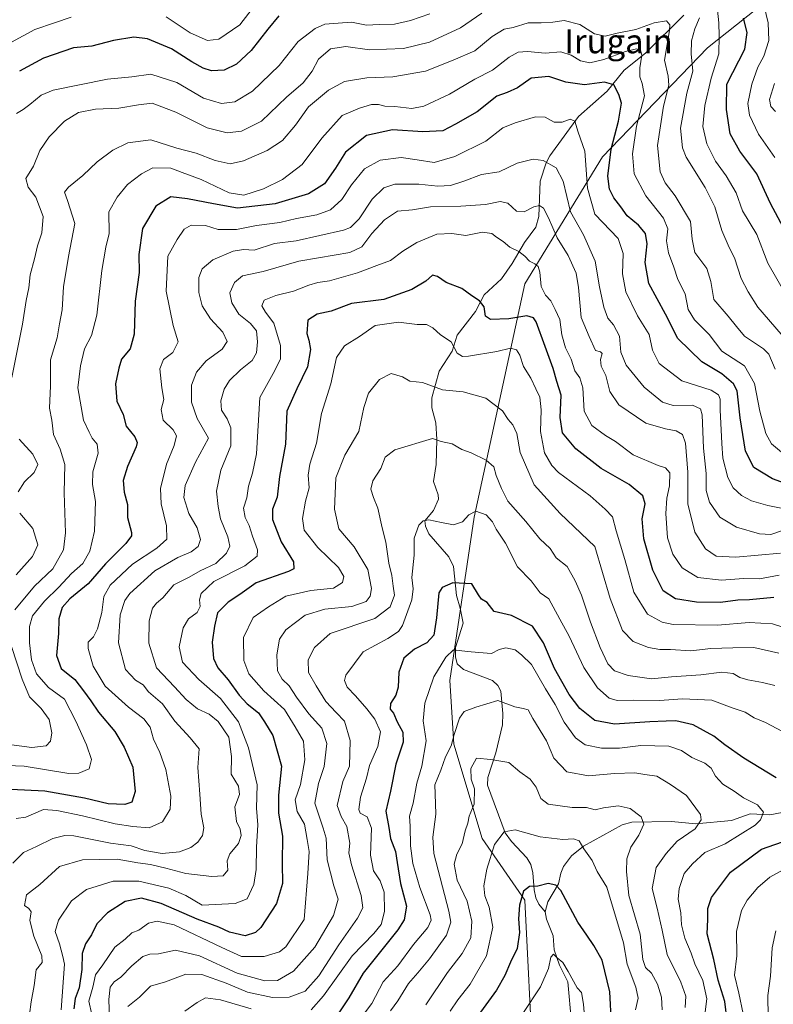
# Model space of a CAD drawing. Units: metres. Extents: x 644729 to 648184, y 4741520 to 4743905.
# Drawn here: x 644856 to 645107, y 4743414 to 4743741 of the extents above; entities that cross this region are included whole.
import ezdxf
from ezdxf.enums import TextEntityAlignment as Align

# ---------------------------------------------------------------- set-up
doc = ezdxf.new("R2010")
doc.units = ezdxf.units.M
doc.header["$MEASUREMENT"] = 0
for name, color, linetype, lineweight in [('Arbolado forestal CxS', 92, 'Continuous', 0), ('Corriente natural lineal', 142, 'Continuous', 13), ('Curva de nivel maestra', 30, 'Continuous', 30), ('Curva de nivel normal', 30, 'Continuous', 0), ('Texto cartográfico', 7, 'Continuous', 0)]:
    doc.layers.add(name, color=color, linetype=linetype, lineweight=lineweight)
doc.styles.add('Style-Arial', font='txt')

msp = doc.modelspace()

# ---------------------------------------------------------------- linework, layer by layer
at = {"layer": 'Arbolado forestal CxS', "color": 92, "linetype": 'Continuous', "lineweight": 0}
for points in [[(644744.1052, 4743110.0532, 721.522), (644731.5918, 4743705.8087, 893.6298), (644813.4683, 4743784.2839, 879.547), (644854.4115, 4743811.2307, 890.312), (644863.6017, 4743820.4695, 895.6789), (644886.2699, 4743836.3579, 907.9363), (645267.2667, 4743844.4644, 974.9259), (645272.4285, 4743816.0935, 971.8569), (645272.1091, 4743800.1047, 968.6594), (645224.3349, 4743810.4793, 945.6856), (645198.3603, 4743808.2357, 920.9077), (645173.7733, 4743802.8671, 900.2167), (645084.8837, 4743732.1927, 841.5318), (645050.0063, 4743695.9439, 821.6953), (645024.2495, 4743653.6839, 803.3443), (645007.4325, 4743576.1801, 780.0704), (644999.2843, 4743521.8733, 769.0698), (645000.6617, 4743500.7235, 766.096), (645010.0727, 4743469.3379, 757.9162), (645024.1899, 4743448.9359, 750.6013), (645026.9493, 4743393.3057, 740.4325)], [(645272.1091, 4743800.1047, 968.6594), (645224.3349, 4743810.4793, 945.6856), (645198.3603, 4743808.2357, 920.9077), (645173.7733, 4743802.8671, 900.2167), (645084.8837, 4743732.1927, 841.5318), (645050.0063, 4743695.9439, 821.6953), (645024.2495, 4743653.6839, 803.3443), (645007.4325, 4743576.1801, 780.0704), (644999.2843, 4743521.8733, 769.0698), (645000.6617, 4743500.7235, 766.096), (645010.0727, 4743469.3379, 757.9162), (645024.1899, 4743448.9359, 750.6013), (645026.9493, 4743393.3057, 740.4325), (644997.5203, 4743340.6549, 732.8879), (644927.1715, 4743205.3269, 720.8963), (644904.5173, 4743172.7821, 715.3495), (644865.1357, 4743116.2071, 710.1459), (644821.8835, 4743047.9027, 708.5814)], [(645026.9493, 4743393.3057, 740.4325), (645024.1899, 4743448.9359, 750.6013), (645010.0727, 4743469.3379, 757.9162), (645000.6617, 4743500.7235, 766.096), (644999.2843, 4743521.8733, 769.0698), (645007.4325, 4743576.1801, 780.0704), (645024.2495, 4743653.6839, 803.3443), (645050.0063, 4743695.9439, 821.6953), (645084.8837, 4743732.1927, 841.5318), (645173.7733, 4743802.8671, 900.2167)]]:
    msp.add_polyline3d(points, dxfattribs=at)
at = {"layer": 'Corriente natural lineal', "color": 142, "linetype": 'Continuous', "lineweight": 13}
for points in [[(645077, 4743743, 838.1145), (645064.2927, 4743730.3804, 831.6124), (645057.1988, 4743724.7804, 828.2792), (645051.5846, 4743717.7729, 824.7792), (645042.0719, 4743709.323, 821.5485), (645032.5649, 4743696.2442, 816.3042), (645031.2891, 4743693.884, 815.4366), (645029.3592, 4743687.852, 813.557), (645028.8535, 4743676.0601, 809.7608), (645027.8571, 4743672.5289, 808.4199), (645024.1078, 4743667.4776, 806.5232), (645020.0447, 4743660.4375, 803.7443), (645016.4359, 4743655.3559, 802.6922), (645010.6942, 4743650.1099, 800.9184), (645007.8028, 4743644.5692, 799.5394), (645001.7887, 4743636.6763, 796.1503), (645000.1385, 4743631.3548, 793.8619), (644995.7339, 4743624.6812, 791.8625), (644993.3771, 4743615.8769, 789.0687), (644993.3637, 4743612.4734, 788.1154), (644994.6089, 4743607.5293, 787.1779), (644994.9988, 4743601.9889, 785.782), (644994.8184, 4743593.7161, 783.734), (644993.9011, 4743587.9988, 782.6899), (644995.447, 4743583.6014, 781.9446), (644995.5741, 4743582.1919, 781.6899), (644993.9142, 4743578.3904, 780.9442), (644991, 4743575, 780.4255), (644991.2006, 4743573.2312, 780.0334), (644992.3607, 4743570.6739, 779.3686), (644998.9259, 4743562.9652, 777.364), (645000.5689, 4743559.8129, 776.6184), (645001.4994, 4743550.1678, 774.4479), (645002.7864, 4743545.896, 773.2363), (645003.7023, 4743540.996, 772.0955), (645001.1931, 4743532.82, 771.2039), (645001.1527, 4743529.7128, 770.363), (645001.7694, 4743527.4776, 769.5153), (645003.8948, 4743525.4927, 768.679), (645013.4618, 4743521.8678, 766.6303), (645015.2934, 4743520.1904, 766.1146), (645016.247, 4743518.3279, 765.6544), (645016.8964, 4743510.9298, 764.5263), (645016.793, 4743507.1307, 763.7783), (645014.5474, 4743497.8392, 760.4378), (645011.9764, 4743489.6375, 759.4179), (645011.84, 4743487.1613, 759.1664), (645017.6935, 4743471.2942, 755.5559), (645019.7817, 4743468.3842, 754.7334), (645024.8355, 4743462.9325, 752.7174), (645026.2636, 4743460.6953, 752.0923), (645026.9318, 4743457.9719, 751.3425), (645027.2766, 4743452.3563, 750.1712), (645027.8899, 4743449.6246, 749.5273), (645028.8869, 4743447.5216, 748.951), (645031, 4743445, 747.8285)], [(645114.3825, 4743478.8899, 772.3672), (645105.6168, 4743477.2339, 769.8891), (645099.0763, 4743477.5799, 768.3256), (645092.8616, 4743475.3211, 766.8684), (645081.0132, 4743474.2053, 763.6285), (645072.9963, 4743474.9901, 761.8933), (645059.734, 4743474.8506, 759.0284), (645056.5018, 4743473.9266, 758.3447), (645043.682, 4743466.8256, 755.0217), (645039.6877, 4743463.6382, 753.6018), (645037.1099, 4743460.0627, 752.066), (645036.1599, 4743457.8102, 751.2304), (645035.4548, 4743454.3563, 750.0274), (645031.8287, 4743448.3601, 748.7111), (645031, 4743445, 747.8285)], [(645031, 4743445, 747.8285), (645031.4233, 4743442.6109, 746.9439), (645033.6532, 4743436.9911, 746.1394), (645034.0042, 4743432.3659, 745.6394), (645035.7235, 4743427.3131, 745.153), (645038.5443, 4743421.7893, 744.3278), (645039.7216, 4743408.2638, 743.3872)]]:
    msp.add_polyline3d(points, dxfattribs=at)
at = {"layer": 'Curva de nivel maestra', "color": 30, "linetype": 'Continuous', "lineweight": 30, "flags": 128}
for points, elevation in [([(644942.52, 4743742.8001), (644938.88, 4743738.3001), (644933.32, 4743731.2201), (644928.46, 4743726.7701), (644924.38, 4743724.7601), (644920.15, 4743724.5201), (644917.42, 4743725.3401), (644913.61, 4743727.5101), (644906.81, 4743731.8001), (644898.84, 4743735.1301), (644894.33, 4743735.7201), (644887.58, 4743734.5401), (644880.33, 4743732.7201), (644874.33, 4743732.2001), (644864.33, 4743728.6601), (644856.33, 4743724.3401)], 850), ([(645110.88, 4743670.8401), (645105.79, 4743680.4601), (645101.29, 4743690.2401), (645095.7, 4743697.8101), (645092.46, 4743703.5501), (645091.17, 4743711.6501), (645091.31, 4743720.0901), (645097.29, 4743731.7301), (645098.13, 4743737.2101), (645096.86, 4743742.0601)], 850), ([(645115.72, 4743585.5601), (645106.51, 4743588.9001), (645100.31, 4743592.7201), (645097.51, 4743598.0901), (645095.73, 4743609.2001), (645094.76, 4743618.2101), (645093.49, 4743620.4401), (645089.7, 4743623.8201), (645082.99, 4743627.7401), (645075.04, 4743635.5401), (645070.94, 4743643.6401), (645065.43, 4743653.8201), (645064.19, 4743660.7601), (645064.82, 4743667.0601), (645064.32, 4743670.4601), (645061.96, 4743673.2401), (645058.24, 4743676.3401), (645056.16, 4743679.2801), (645053.81, 4743682.3301), (645052.32, 4743685.1401), (645051.79, 4743689.5301), (645052.86, 4743698.4401), (645055.31, 4743707.7601), (645056.38, 4743713.7301), (645055.4, 4743716.6101), (645053.82, 4743719.8601), (645050.71, 4743720.7601), (645044, 4743719.8601), (645037.82, 4743720.7501), (645032.21, 4743722.6601), (645026.35, 4743722.1201), (645021.81, 4743718.8901), (645018.37, 4743717.2801), (645014.91, 4743716.0801), (645008.39, 4743710.9101), (645001.24, 4743706.7401), (644997.02, 4743704.5501), (644990.33, 4743704.2301), (644980.24, 4743704.8601), (644971.66, 4743702.9901), (644964.65, 4743697.4401), (644961.28, 4743692.2101), (644957.65, 4743686.9801), (644952.33, 4743683.6401), (644941.27, 4743680.3301), (644928.77, 4743678.8201), (644920.85, 4743680.3501), (644912.16, 4743681.9501), (644906.6, 4743682.6801), (644901.64, 4743679.5001), (644897.25, 4743672.1001), (644896.02, 4743663.5101), (644896.05, 4743657.4601), (644894.77, 4743647.9301), (644894.39, 4743637.0101), (644893.13, 4743632.1001), (644890.26, 4743628.7201), (644889.3, 4743625.7201), (644888.21, 4743620.4301), (644888.65, 4743614.7301), (644890.81, 4743610.2701), (644891.81, 4743606.4001), (644894.65, 4743602.8201), (644895.44, 4743600.9801), (644895.11, 4743599.5901), (644892.2, 4743592.9701), (644890.84, 4743588.3901), (644891.17, 4743584.4401), (644892.2, 4743580.4201), (644892.18, 4743576.0201), (644893.6, 4743571.0801), (644893.58, 4743569.9301), (644891.69, 4743567.4401), (644884.93, 4743560.6601), (644879.16, 4743553.9901), (644873.08, 4743548.9901), (644870.5, 4743546.1101), (644869.37, 4743542.4401), (644869.27, 4743537.5501), (644868.69, 4743530.1601), (644870.14, 4743525.9201), (644874.74, 4743522.1901), (644877.64, 4743518.4201), (644880.1, 4743515.1701), (644882.64, 4743511.4001), (644887.97, 4743504.9401), (644891.1, 4743499.6901), (644893.99, 4743493.1001), (644894.77, 4743484.9701), (644893.66, 4743481.4401), (644891.3, 4743480.6901), (644885.8, 4743480.8701), (644877.9, 4743482.8101), (644864.74, 4743485.1401), (644853.45, 4743485.6201)], 825), ([(645106.99, 4743549.5201), (645098.91, 4743548.6801), (645094.99, 4743548.6101), (645089.22, 4743547.8501), (645081.25, 4743547.9501), (645074.3, 4743549.0301), (645070.15, 4743551.6701), (645066.74, 4743558.5201), (645063.81, 4743568.9201), (645063.23, 4743575.6701), (645064.16, 4743580.6001), (645063.46, 4743583.2401), (645058.9, 4743587.0201), (645049.54, 4743592.3201), (645041.12, 4743598.8301), (645036.73, 4743604.2201), (645036.01, 4743609.3001), (645036.27, 4743616.6901), (645034.86, 4743621.3101), (645033.66, 4743625.5601), (645030.94, 4743632.8801), (645027.98, 4743641.0701), (645027.13, 4743642.4501), (645024.92, 4743643.1101), (645018.93, 4743642.1201), (645012.8, 4743641.9101), (645011.16, 4743643.0001), (645010.66, 4743646.0701), (645009.2, 4743648.1101), (645006.66, 4743649.7201), (645003.31, 4743652.2101), (644998.06, 4743654.2101), (644995.24, 4743656.1601), (644993.57, 4743656.5601), (644991.33, 4743654.6401), (644986.66, 4743651.8001), (644977.33, 4743648.4701), (644966.66, 4743647.2001), (644959.89, 4743644.6301), (644955.2, 4743643.6101), (644952.1, 4743641.6701), (644951.77, 4743637.2601), (644952.51, 4743635.0301), (644952.98, 4743631.9201), (644951.98, 4743626.1101), (644948.49, 4743618.7701), (644945.21, 4743611.4201), (644944.74, 4743600.4101), (644942.68, 4743589.6801), (644941.91, 4743582.8401), (644940.38, 4743578.8101), (644940.39, 4743575.4501), (644943.25, 4743567.9401), (644947.32, 4743561.3101), (644947.5, 4743559.0401), (644945.76, 4743558.1101), (644934.95, 4743554.3801), (644929.54, 4743550.5201), (644925.63, 4743547.9701), (644922.16, 4743544.3801), (644921.18, 4743539.9901), (644920.32, 4743534.6001), (644920.75, 4743529.1601), (644922.28, 4743526.1101), (644925.72, 4743522.1201), (644929.32, 4743517.0501), (644932.03, 4743514.1301), (644935.7, 4743511.1501), (644937.74, 4743508.1801), (644940.55, 4743503.6601), (644943.34, 4743493.4601), (644942.41, 4743483.8001), (644942.39, 4743477.8301), (644943.77, 4743470.1101), (644943.63, 4743461.1101), (644943.7, 4743454.4401), (644941.71, 4743447.7701), (644936.48, 4743439.7501), (644934.73, 4743438.1401), (644931.31, 4743437.0001), (644926.14, 4743438.2501), (644922.52, 4743439.9601), (644915.39, 4743442.5601), (644903.42, 4743447.7401), (644896.91, 4743449.5001), (644891.44, 4743448.4101), (644885.54, 4743444.6501), (644882.01, 4743441.0001), (644880.26, 4743437.4001), (644878.31, 4743434.4301), (644877.14, 4743431.1801), (644877.07, 4743425.8501), (644876.12, 4743419.7401), (644874.87, 4743416.1901), (644874.35, 4743412.7701)], 800), ([(645107.7, 4743489.5301), (645097.02, 4743496.0301), (645090.65, 4743500.4901), (645087.06, 4743503.4001), (645080.12, 4743507.1201), (645074.44, 4743508.4401), (645071.2, 4743508.3301), (645065.7, 4743508.2001), (645053.97, 4743507.3501), (645047.46, 4743508.5801), (645042.52, 4743512.5501), (645038.9, 4743517.2801), (645034.06, 4743525.9201), (645030.43, 4743534.4301), (645026.72, 4743539.9701), (645019.75, 4743543.4801), (645014.08, 4743544.8401), (645011.68, 4743547.7901), (645009.88, 4743548.9101), (645008.81, 4743550.4101), (645006.58, 4743554.0601), (645000.34, 4743554.3801), (644996.72, 4743552.7701), (644995.61, 4743551.0501), (644994.84, 4743542.6901), (644993.99, 4743537.0001), (644991.62, 4743534.4401), (644987.6, 4743532.3101), (644984.03, 4743529.3201), (644982.37, 4743524.6801), (644982.11, 4743519.6901), (644981.34, 4743517.0001), (644979.62, 4743514.2001), (644979.54, 4743512.3201), (644980.59, 4743511.0401), (644981.82, 4743508.1901), (644983.73, 4743504.7501), (644983.8, 4743501.4401), (644981.38, 4743494.1101), (644979.61, 4743485.1101), (644978.06, 4743478.4401), (644978.99, 4743473.0101), (644979.58, 4743469.4101), (644981.31, 4743465.0901), (644981.78, 4743461.4001), (644982.94, 4743454.4201), (644984.96, 4743446.9201), (644984.17, 4743442.4001), (644982.02, 4743439.0801), (644970.48, 4743424.6001), (644965.78, 4743416.4401), (644962.26, 4743411.1101)], 775), ([(645091.42, 4743408.7701), (645090.63, 4743415.2501), (645088.45, 4743422.3101), (645087.06, 4743429.1701), (645084.82, 4743437.6801), (645085.01, 4743442.5001), (645084.97, 4743446.1101), (645086.27, 4743449.7701), (645092.6, 4743458.2001), (645102.87, 4743465.8001), (645112, 4743469.0101)], 775), ([(645053.02, 4743407.7701), (645052.43, 4743418.4401), (645049.92, 4743428.9901), (645047.11, 4743433.8401), (645044.8, 4743437.2501), (645041.82, 4743441.6301), (645036.19, 4743452.0901), (645034.55, 4743453.8801), (645031.92, 4743454.4001), (645028.52, 4743453.5101), (645025.78, 4743453.4401), (645023.75, 4743451.8801), (645022.4, 4743447.2101), (645022.1, 4743442.7001), (645022.5, 4743438.1501), (645021.73, 4743432.7701), (645019.45, 4743428.3101), (645017.59, 4743423.8401), (645014.79, 4743419.0101), (645009.53, 4743411.6801)], 750)]:
    msp.add_lwpolyline(points, dxfattribs=dict(at, elevation=elevation))
at = {"layer": 'Curva de nivel normal', "color": 30, "linetype": 'Continuous', "lineweight": 0, "flags": 128}
for points, elevation in [([(644905.04, 4743742.4801), (644913, 4743737.1101), (644918.84, 4743734.6201), (644922.58, 4743735.0201), (644929.58, 4743739.7401), (644936.61, 4743749.1001)], 855), ([(645088.18, 4743744.6401), (645088.67, 4743740.4901), (645088.74, 4743736.1101), (645088.63, 4743730.1101), (645086.1, 4743722.1101), (645084, 4743713.0001), (645083.39, 4743706.0301), (645084.66, 4743700.2901), (645087.51, 4743694.5101), (645091.16, 4743689.6001), (645094.47, 4743683.9101), (645096.58, 4743678.0001), (645101.29, 4743670.1101), (645104.98, 4743660.5601), (645110.98, 4743650.2001)], 845), ([(645103.73, 4743745.9701), (645105.11, 4743740.4101), (645105.3, 4743734.5401), (645103.66, 4743729.3801), (645101.63, 4743725.7001), (645099.59, 4743720.1201), (645098.32, 4743713.6501), (645098.86, 4743709.7401), (645101.87, 4743703.5101), (645107.24, 4743695.6601)], 855), ([(644853.66, 4743734.0401), (644861.49, 4743738.1901), (644867.98, 4743740.4501), (644873.55, 4743742.3301)], 855), ([(644853.86, 4743622.6401), (644857.3, 4743640.2801), (644858.59, 4743648.1801), (644859.4, 4743652.4401), (644859.94, 4743656.7401), (644861.39, 4743661.9701), (644862.32, 4743666.4001), (644863.73, 4743670.6401), (644864.16, 4743676.0701), (644861.76, 4743682.5401), (644859.25, 4743685.8701), (644858.46, 4743688.6701), (644860.99, 4743692.7701), (644863.15, 4743698.0701), (644866.21, 4743702.6101), (644871.33, 4743707.8001), (644875.9, 4743710.6201), (644881.63, 4743711.7201), (644889.36, 4743712.1401), (644895.83, 4743713.1901), (644900.45, 4743713.7301), (644908.33, 4743710.7301), (644918.66, 4743705.5801), (644925.33, 4743703.9101), (644930.1, 4743704.4201), (644936.73, 4743707.7801), (644945, 4743715.7001), (644950.61, 4743720.5001), (644953.55, 4743724.4401), (644955.66, 4743728.4201), (644959.67, 4743731.8001), (644964.71, 4743732.5801), (644972.66, 4743731.5301), (644983.94, 4743731.9701), (644992.56, 4743733.9801), (645002.81, 4743738.8301), (645009.92, 4743743.6901)], 840), ([(644854.76, 4743545.4001), (644861.28, 4743553.2801), (644867.41, 4743559.0401), (644870.96, 4743565.3301), (644871.68, 4743570.9501), (644871.18, 4743584.2501), (644871.38, 4743593.6801), (644869.91, 4743598.7801), (644867.66, 4743603.6401), (644867.06, 4743608.4401), (644866.27, 4743612.4201), (644866.63, 4743619.7801), (644866.64, 4743628.4901), (644868.9, 4743635.7801), (644869.6, 4743640.4401), (644870.5, 4743645.1101), (644870.96, 4743652.7701), (644872.58, 4743662.7701), (644874.78, 4743673.7701), (644872.28, 4743681.4401), (644871.33, 4743684.2301), (644872.58, 4743685.8101), (644877.37, 4743689.7101), (644882.17, 4743694.3101), (644887.34, 4743698.1301), (644892.32, 4743700.5701), (644899.93, 4743701.5401), (644908.6, 4743698.7501), (644914.99, 4743697.0901), (644921.34, 4743694.7201), (644926.3, 4743693.6501), (644930.81, 4743694.6101), (644938.61, 4743698.0401), (644943.74, 4743701.3301), (644948, 4743706.5001), (644952.36, 4743712.5001), (644958.98, 4743718.1001), (644964.33, 4743720.9201), (644971.69, 4743722.2001), (644980.33, 4743722.5501), (644991.18, 4743724.3901), (645000.42, 4743728.0201), (645007.61, 4743731.1201), (645013.35, 4743735.8601), (645017.34, 4743738.3201), (645020.37, 4743738.9501), (645025.34, 4743740.4501), (645029.66, 4743740.4601), (645033.53, 4743740.7201), (645037.28, 4743741.2601), (645042.47, 4743739.9401), (645047.34, 4743736.8101), (645050.9, 4743735.9701), (645054.95, 4743737.0701), (645061.11, 4743738.2801), (645067.24, 4743740.4101), (645071.24, 4743741.1001), (645072.37, 4743739.8201), (645072.28, 4743737.9201), (645070.62, 4743728.0201), (645071.8, 4743722.7701), (645072.09, 4743719.7701), (645070.25, 4743712.7701), (645068.3, 4743699.7001), (645069.16, 4743690.9501), (645070.81, 4743687.2501), (645074.18, 4743682.9601), (645079.3, 4743674.4001), (645079.86, 4743668.6101), (645080.67, 4743664.1101), (645084.69, 4743658.8001), (645086.05, 4743654.4601), (645087.03, 4743648.5301), (645091.73, 4743642.9601), (645094.57, 4743639.5001), (645097.19, 4743636.2901), (645103.55, 4743632.1201), (645105.24, 4743630.3301), (645107.41, 4743625.4001)], 835), ([(644855.33, 4743710.2801), (644857.58, 4743711.6601), (644859.79, 4743713.2801), (644863.56, 4743716.3701), (644867.52, 4743718.1101), (644885.58, 4743721.7201), (644893.65, 4743722.5401), (644900, 4743723.4401), (644908.64, 4743720.6701), (644917.47, 4743715.4201), (644923.41, 4743713.6801), (644927.85, 4743714.2201), (644933.75, 4743717.7201), (644942.6, 4743726.2701), (644948.98, 4743734.2601), (644954.54, 4743738.5301), (644957.74, 4743739.9601), (644966.66, 4743740.6601), (644971.66, 4743739.7001), (644975.88, 4743739.9101), (644980.89, 4743740.0301), (644986.22, 4743741.2201), (644992.66, 4743743.4401)], 845), ([(645082.27, 4743742.1101), (645080.74, 4743738.4401), (645079.56, 4743734.4401), (645079.45, 4743730.1101), (645079.98, 4743724.4401), (645078.04, 4743717.1101), (645075.99, 4743705.4401), (645076.55, 4743698.9501), (645077.8, 4743695.7701), (645084.11, 4743685.7201), (645087.37, 4743679.2901), (645089.71, 4743671.4001), (645092.08, 4743665.7901), (645093.85, 4743662.3401), (645096.13, 4743655.4401), (645098.37, 4743651.0601), (645101.57, 4743646.0101), (645109.4, 4743637.0101)], 840), ([(644843.42, 4743493.9501), (644857.89, 4743493.3701), (644872.69, 4743491.0001), (644876.07, 4743491.0401), (644879.48, 4743492.4801), (644880.27, 4743495.6001), (644878.65, 4743500.5601), (644875.1, 4743508.3901), (644871.35, 4743515.6901), (644866.01, 4743519.5101), (644862, 4743524.1001), (644860.36, 4743528.7301), (644859.67, 4743534.3601), (644859.65, 4743539.8201), (644860.72, 4743543.3701), (644864.61, 4743548.2501), (644869.46, 4743552.9601), (644873.66, 4743557.4001), (644877.36, 4743560.8201), (644879.74, 4743564.8201), (644881.22, 4743571.4801), (644881.57, 4743581.3901), (644880.65, 4743587.0001), (644880.76, 4743591.2401), (644882.5, 4743597.4401), (644882.15, 4743600.4401), (644880.45, 4743602.4501), (644879.46, 4743604.4701), (644877.61, 4743608.4501), (644875.7, 4743619.1101), (644876.65, 4743626.4401), (644878, 4743632.1101), (644880.28, 4743636.5001), (644882.05, 4743643.3401), (644883.65, 4743658.1601), (644885.07, 4743665.9501), (644886.17, 4743670.4901), (644886.02, 4743677.6201), (644888.82, 4743682.5201), (644892.19, 4743686.7701), (644896.84, 4743690.2201), (644900.62, 4743692.2201), (644906.67, 4743692.1501), (644910.43, 4743690.6701), (644916.69, 4743688.4001), (644926.05, 4743684.0101), (644930.88, 4743683.2001), (644937.38, 4743685.2401), (644943.77, 4743688.3401), (644950.26, 4743693.3901), (644956.79, 4743702.1801), (644963.5, 4743709.6801), (644969.33, 4743712.0801), (644973.33, 4743713.3101), (644975.66, 4743713.3401), (644977.76, 4743712.7201), (644981.05, 4743712.7001), (644986.7, 4743711.9501), (644990.69, 4743712.7201), (644999.17, 4743716.7101), (645007.59, 4743721.7001), (645013.46, 4743724.7201), (645018.99, 4743729.0601), (645022.06, 4743730.7501), (645025.14, 4743730.9201), (645030.98, 4743730.4201), (645036.16, 4743730.8401), (645039.64, 4743729.6901), (645042.69, 4743727.8001), (645045.84, 4743727.2001), (645050.49, 4743728.2401), (645057.65, 4743730.9001), (645061.34, 4743731.7801), (645062.66, 4743731.4201), (645063.04, 4743729.7101), (645062.4, 4743725.4601), (645062.42, 4743722.5301), (645063.23, 4743720.3401), (645063.98, 4743716.2101), (645061.32, 4743706.0801), (645060, 4743696.9601), (645060.57, 4743690.2501), (645064.37, 4743682.9901), (645070.34, 4743675.5401), (645071.76, 4743671.9801), (645071.25, 4743667.9901), (645071.9, 4743664.0701), (645073.77, 4743659.2301), (645075.04, 4743655.1501), (645077.45, 4743650.4301), (645078.52, 4743645.1501), (645080.56, 4743641.7701), (645085.5, 4743636.9001), (645089.66, 4743631.3201), (645097.18, 4743626.4401), (645100.51, 4743620.6401), (645102.33, 4743611.4501), (645104.25, 4743604.0301), (645106.12, 4743600.5701), (645110.14, 4743597.2601)], 830), ([(645107.13, 4743720.3201), (645105.52, 4743714.9401), (645105.94, 4743712.6001), (645107.54, 4743710.9901)], 860), ([(644855.2, 4743475.9801), (644858.48, 4743476.5201), (644864.31, 4743479.0001), (644868.73, 4743478.6501), (644877.28, 4743476.9501), (644888.15, 4743474.2101), (644893.99, 4743473.4001), (644899.41, 4743472.9101), (644903.87, 4743474.9601), (644906.45, 4743479.1401), (644906.66, 4743483.4401), (644904.92, 4743492.3601), (644903.02, 4743497.9801), (644900.88, 4743502.4001), (644899.73, 4743506.3601), (644897.69, 4743509.1401), (644892.56, 4743513.0101), (644884.78, 4743520.0601), (644880.87, 4743526.6301), (644879.11, 4743532.5301), (644879.2, 4743534.6301), (644880.93, 4743536.4401), (644882.25, 4743539.1101), (644883.65, 4743544.4401), (644884.36, 4743549.7701), (644886.5, 4743553.5401), (644893.85, 4743560.5101), (644902.02, 4743565.9001), (644905.31, 4743568.8401), (644905.16, 4743573.2701), (644903.38, 4743580.6301), (644903.18, 4743585.6601), (644905.14, 4743593.7701), (644907.76, 4743599.9601), (644908.55, 4743603.2401), (644907.39, 4743605.2301), (644904.06, 4743608.4201), (644903.43, 4743611.9401), (644904.26, 4743615.3301), (644903.66, 4743619.1001), (644902.99, 4743625.4401), (644904.16, 4743628.6101), (644907.34, 4743630.8601), (644909.02, 4743634.4501), (644907.37, 4743639.9101), (644905.07, 4743651.3101), (644905.61, 4743662.9101), (644908.75, 4743668.4401), (644911.06, 4743671.9301), (644913.37, 4743673.2301), (644918.16, 4743673.1101), (644922.32, 4743671.8101), (644928.46, 4743671.7601), (644935.1, 4743673.1401), (644942.81, 4743674.1201), (644948.37, 4743675.3901), (644955.17, 4743676.7001), (644959.7, 4743678.3401), (644963.43, 4743681.7001), (644966.61, 4743686.6101), (644970.95, 4743691.8901), (644976.21, 4743694.8201), (644983.11, 4743695.6601), (644988.45, 4743694.9501), (644994.11, 4743694.0601), (645000.99, 4743696.0201), (645011.25, 4743701.1401), (645016.94, 4743705.5401), (645021.06, 4743707.1801), (645027.77, 4743709.2201), (645031.03, 4743709.1401), (645033.99, 4743707.4401), (645036.61, 4743707.4401), (645039.33, 4743708.4401), (645040.78, 4743707.7901), (645041.92, 4743704.1601), (645044.2, 4743697.8501), (645045.05, 4743685.4801), (645047.48, 4743676.8601), (645055.27, 4743668.8001), (645056.89, 4743663.7701), (645056.68, 4743657.0201), (645057.76, 4743651.0901), (645061.64, 4743643.1101), (645065.48, 4743636.9301), (645066.62, 4743631.6501), (645068.82, 4743627.2901), (645076.43, 4743621.5001), (645086.16, 4743618.4201), (645088.55, 4743616.8401), (645089.1, 4743615.4101), (645089.11, 4743611.8901), (645089.68, 4743600.6601), (645090.02, 4743595.7401), (645091.67, 4743589.3501), (645093.48, 4743585.9001), (645096.22, 4743583.3401), (645099.52, 4743581.6301), (645104.94, 4743580.0501), (645110.53, 4743578.9801)], 820), ([(644854.11, 4743461.1701), (644857.66, 4743464.7701), (644861.99, 4743466.7001), (644867.47, 4743469.3301), (644871.44, 4743470.4301), (644874.35, 4743470.3201), (644886.58, 4743467.8401), (644893.44, 4743466.9401), (644897.99, 4743465.4301), (644903.7, 4743464.4501), (644909.5, 4743464.9001), (644913.32, 4743466.3801), (644915.6, 4743468.2101), (644917.17, 4743470.3801), (644917.59, 4743472.9001), (644916.71, 4743477.4501), (644916.29, 4743484.0701), (644915.58, 4743493.0301), (644916.09, 4743499.2001), (644913.03, 4743502.8101), (644907.99, 4743508.3301), (644903.82, 4743514.0901), (644899.18, 4743518.1301), (644897.39, 4743520.4001), (644894.85, 4743521.9601), (644891.6, 4743525.5601), (644889.26, 4743534.4201), (644889.74, 4743543.7601), (644891.35, 4743548.5001), (644892.97, 4743550.8201), (644901.33, 4743558.3401), (644908.99, 4743562.7501), (644913.36, 4743564.6201), (644915.65, 4743566.4501), (644916.44, 4743568.8001), (644915.41, 4743572.6801), (644912.62, 4743577.4001), (644910.94, 4743582.7201), (644911.36, 4743586.6801), (644914.82, 4743594.4601), (644919.11, 4743602.4401), (644915.37, 4743608.9801), (644913.53, 4743614.3801), (644913.53, 4743620.0501), (644915.18, 4743624.3701), (644918.39, 4743628.1601), (644923.68, 4743632.0401), (644925.37, 4743634.5801), (644923.86, 4743637.6201), (644919.78, 4743642.0401), (644917.04, 4743646.4001), (644915.91, 4743650.8401), (644915.92, 4743655.8701), (644916.99, 4743658.6501), (644920.61, 4743661.6601), (644927.3, 4743664.6101), (644930.72, 4743665.1201), (644934.34, 4743664.9301), (644941.02, 4743667.0801), (644948.26, 4743668.0401), (644964.02, 4743671.5501), (644966.29, 4743672.4901), (644969.21, 4743675.2901), (644973.55, 4743681.8101), (644977.33, 4743685.6501), (644980.99, 4743686.8601), (644988.99, 4743686.8801), (644995.29, 4743686.1601), (644999.51, 4743686.3901), (645004.01, 4743687.8701), (645009.87, 4743690.1001), (645015.71, 4743690.8901), (645021.66, 4743693.8601), (645026.99, 4743695.1801), (645030.28, 4743694.6801), (645034.65, 4743692.2201), (645036.91, 4743687.8201), (645039.36, 4743677.6601), (645043.75, 4743669.9901), (645047.62, 4743661.2001), (645049.04, 4743652.6801), (645050.44, 4743645.9601), (645051.8, 4743642.3401), (645053.72, 4743640.0501), (645055.62, 4743636.3501), (645056.06, 4743631.0601), (645057.94, 4743626.6901), (645063.92, 4743619.3601), (645069.94, 4743614.3801), (645073.48, 4743613.2601), (645079.92, 4743613.3701), (645082.53, 4743612.1701), (645083.1, 4743610.2201), (645083.55, 4743599.1401), (645084.46, 4743590.7001), (645084.5, 4743585.0001), (645085.53, 4743581.2001), (645089.04, 4743576.2001), (645094.5, 4743572.8001), (645102.21, 4743570.6401), (645105.96, 4743570.4101), (645109.52, 4743571.6001)], 815), ([(645109.1, 4743564.2101), (645094.36, 4743562.8901), (645087.78, 4743563.2601), (645084.28, 4743565.6701), (645080.69, 4743571.2201), (645078.42, 4743580.5501), (645078.34, 4743591.1201), (645077.57, 4743600.7701), (645076.62, 4743603.6001), (645074.49, 4743604.8201), (645070.94, 4743605.5801), (645064.4, 4743607.3901), (645055.41, 4743613.5201), (645052.47, 4743617.9101), (645051.1, 4743623.2701), (645049.62, 4743626.3601), (645049.39, 4743628.5201), (645049.89, 4743630.5601), (645049.39, 4743631.1001), (645047.67, 4743631.5501), (645045.64, 4743636.2101), (645042.92, 4743642.5601), (645042.1, 4743652.5501), (645041.24, 4743657.2901), (645038.57, 4743663.1701), (645034.93, 4743668.9901), (645032.09, 4743675.6901), (645030.42, 4743678.8601), (645029.08, 4743679.7401), (645027.24, 4743679.3201), (645023.99, 4743677.6501), (645021.44, 4743677.8401), (645018.6, 4743680.5001), (645016.06, 4743681.1001), (645011.15, 4743680.1201), (645002.99, 4743679.5001), (644992.9, 4743679.3301), (644986.95, 4743678.2801), (644981.9, 4743677.8701), (644977.59, 4743675.0401), (644973.38, 4743670.4001), (644970.03, 4743666.0101), (644966.09, 4743664.1401), (644955.73, 4743662.3101), (644949.19, 4743661.2901), (644937.33, 4743657.8401), (644930.48, 4743656.3601), (644927.72, 4743654.1701), (644926.26, 4743650.7001), (644926.9, 4743647.3501), (644929.25, 4743643.6701), (644933.12, 4743640.5101), (644935.04, 4743638.0801), (644935.44, 4743634.4401), (644935.13, 4743630.7701), (644933.63, 4743628.2401), (644929.75, 4743625.1001), (644926.12, 4743621.5501), (644924.38, 4743618.7401), (644923.25, 4743614.8001), (644923.51, 4743611.7701), (644925.38, 4743608.8101), (644926.53, 4743605.8101), (644926.51, 4743599.9301), (644923.22, 4743591.7401), (644921.78, 4743584.7601), (644922.4, 4743579.7501), (644923.12, 4743575.6601), (644925.51, 4743569.6901), (644926.2, 4743566.5401), (644925.16, 4743564.2401), (644921.53, 4743560.8101), (644916.41, 4743558.3801), (644912.7, 4743556.1801), (644907.67, 4743553.7101), (644903.93, 4743549.3201), (644901.83, 4743547.6101), (644900.59, 4743545.9801), (644899.4, 4743541.7701), (644899.34, 4743534.3101), (644901.84, 4743526.0701), (644907.81, 4743519.7601), (644911.77, 4743515.5801), (644915.49, 4743512.5001), (644919.35, 4743510.7001), (644922.4, 4743508.2401), (644925.84, 4743503.0501), (644926.75, 4743496.5801), (644926.63, 4743490.7701), (644929.08, 4743486.7701), (644929.42, 4743484.0401), (644927.9, 4743479.8601), (644928.41, 4743475.0601), (644929.61, 4743472.5201), (644930.02, 4743470.3901), (644929.08, 4743467.7301), (644926.24, 4743464.3001), (644925.37, 4743462.0101), (644925.52, 4743458.8301), (644923.97, 4743457.0201), (644920.3, 4743456.7401), (644911.59, 4743457.7001), (644904.96, 4743459.4901), (644899.86, 4743460.7001), (644895.66, 4743461.2401), (644888.83, 4743462.4901), (644877.26, 4743462.3001), (644869.66, 4743460.0401), (644863.12, 4743454.0701), (644858.65, 4743450.6301), (644857.97, 4743447.1301), (644859.48, 4743446.1701), (644860.25, 4743445.0501), (644859.83, 4743442.1101), (644861.13, 4743436.9501), (644863.76, 4743430.4301), (644863.84, 4743428.2201), (644861.91, 4743425.7701), (644861.19, 4743420.5101), (644860.25, 4743415.0501), (644859.66, 4743410.8401)], 810), ([(645108.72, 4743556.9401), (645102.16, 4743555.6901), (645096.83, 4743555.7801), (645089.51, 4743555.1901), (645081.65, 4743556.1501), (645076.53, 4743559.3101), (645073.36, 4743563.8501), (645071.6, 4743569.3501), (645071.02, 4743577.4401), (645071.34, 4743582.4401), (645072.27, 4743586.6101), (645072.42, 4743590.9001), (645070.96, 4743592.6101), (645068.53, 4743593.3101), (645060.2, 4743596.9401), (645054.29, 4743601.2901), (645051.03, 4743603.2801), (645046.45, 4743606.6001), (645043.97, 4743611.4301), (645043.5, 4743619.1201), (645042.54, 4743622.4501), (645040.84, 4743624.8201), (645039.64, 4743628.6301), (645037.69, 4743632.4901), (645036.5, 4743636.7701), (645035.84, 4743641.8701), (645034.33, 4743645.1501), (645032.83, 4743648.0901), (645031.06, 4743649.9601), (645029.7, 4743652.8701), (645029.26, 4743657.6001), (645028.68, 4743659.5201), (645027.54, 4743660.4001), (645025.77, 4743661.2001), (645024.23, 4743662.9401), (645022.23, 4743664.4301), (645019.24, 4743665.8801), (645017.01, 4743667.7901), (645014.78, 4743669.2201), (645013.3, 4743670.4101), (645010.14, 4743670.9201), (645004.67, 4743669.7801), (644999.93, 4743670.4401), (644995.03, 4743670.2101), (644988.33, 4743667.4801), (644983.66, 4743664.5301), (644979.61, 4743661.4201), (644975.11, 4743659.8301), (644968.61, 4743657.4001), (644959.3, 4743654.6801), (644955.44, 4743654.1501), (644952.42, 4743653.3001), (644947.42, 4743651.2801), (644941.49, 4743649.8201), (644937.61, 4743648.3401), (644936.9, 4743646.4501), (644938.07, 4743644.3501), (644940.83, 4743640.6101), (644943.04, 4743633.2401), (644943.04, 4743628.7501), (644941.14, 4743624.9601), (644936.22, 4743615.9101), (644935.06, 4743597.1701), (644933.79, 4743590.7701), (644932.44, 4743586.4401), (644931.88, 4743582.5501), (644930.77, 4743579.1201), (644931.29, 4743576.0701), (644932.62, 4743573.4001), (644933.71, 4743569.8201), (644935.41, 4743565.3701), (644935.26, 4743563.1801), (644931.16, 4743559.9501), (644920.89, 4743554.7701), (644916.71, 4743550.8301), (644916.14, 4743548.6501), (644916.39, 4743546.4901), (644915.36, 4743544.4401), (644912.54, 4743542.4401), (644910.69, 4743539.4401), (644909.43, 4743533.1001), (644910.51, 4743528.0101), (644915.94, 4743522.1901), (644923.13, 4743515.8601), (644929.08, 4743508.1901), (644932.45, 4743499.5601), (644935.31, 4743487.1801), (644935.12, 4743479.4801), (644935.53, 4743473.9201), (644935.1, 4743466.4801), (644935, 4743459.1101), (644934.17, 4743454.1101), (644931.99, 4743449.2901), (644928.04, 4743447.7301), (644917.02, 4743447.1801), (644911.61, 4743450.4101), (644905.99, 4743452.9101), (644896.02, 4743455.2201), (644887.5, 4743455.2001), (644878.57, 4743452.4501), (644873.64, 4743448.6301), (644869.28, 4743442.2601), (644868.25, 4743438.4601), (644869.6, 4743434.3801), (644870.78, 4743430.2201), (644871.3, 4743427.6301), (644870.2, 4743412.4401)], 805), ([(645110.25, 4743539.4701), (645106.52, 4743540.7201), (645098.75, 4743541.2001), (645088.18, 4743540.3101), (645073.48, 4743540.4901), (645069.85, 4743541.2401), (645065, 4743543.9501), (645060.42, 4743551.2501), (645057.42, 4743562.1201), (645054.57, 4743571.6801), (645053.37, 4743576.2601), (645050.91, 4743578.7901), (645045.88, 4743583.2901), (645035.46, 4743591.0101), (645033.14, 4743593.3201), (645030.77, 4743597.5101), (645029.41, 4743604.6101), (645029.64, 4743611.8601), (645029.26, 4743616.0401), (645027.89, 4743618.8601), (645026.24, 4743622.4201), (645023.79, 4743626.2601), (645022.59, 4743629.9801), (645021.49, 4743631.8101), (645019.48, 4743632.3001), (645014.96, 4743631.2101), (645005.48, 4743629.6401), (645003.54, 4743629.6101), (645001.76, 4743630.7301), (644999.73, 4743634.4501), (644996.2, 4743636.8001), (644993.69, 4743639.0801), (644991.57, 4743640.1501), (644988.46, 4743640.2401), (644982.22, 4743641.0101), (644974.49, 4743639.9201), (644969.33, 4743636.2501), (644964.31, 4743633.1501), (644961.71, 4743629.2201), (644959.82, 4743620.5101), (644956.66, 4743610.6701), (644954.96, 4743600.7401), (644952.76, 4743593.8201), (644952.21, 4743590.1101), (644952.57, 4743585.9601), (644951.39, 4743581.5001), (644950.32, 4743575.6801), (644950.9, 4743571.8501), (644955.48, 4743566.1201), (644962.29, 4743559.4901), (644964.13, 4743556.4501), (644963.6, 4743554.4101), (644960.63, 4743552.5801), (644953.1, 4743551.7801), (644944.78, 4743549.9501), (644939.08, 4743546.3201), (644933.99, 4743542.8101), (644930.82, 4743536.1501), (644930.84, 4743528.5401), (644932.54, 4743524.1001), (644937.53, 4743518.4401), (644944.42, 4743512.2601), (644947.89, 4743506.4601), (644950.66, 4743501.7201), (644951.12, 4743495.5301), (644949.72, 4743487.3501), (644947.92, 4743482.2601), (644948.54, 4743478.4001), (644950.99, 4743474.1301), (644951.94, 4743469.0801), (644952.58, 4743465.0301), (644952.11, 4743457.7001), (644950.92, 4743442.4401), (644944.78, 4743433.3501), (644942.73, 4743431.7701), (644937.66, 4743430.1501), (644930.09, 4743430.1201), (644923.53, 4743433.1501), (644907.74, 4743440.7001), (644902.07, 4743441.8601), (644899.26, 4743441.2001), (644895.99, 4743438.9201), (644893.66, 4743438.0201), (644891.42, 4743435.9001), (644888.05, 4743433.3001), (644884.09, 4743427.4401), (644881.65, 4743424.0201), (644880.74, 4743419.9201), (644879.42, 4743415.3701), (644880.36, 4743410.9401)], 795), ([(645108.6, 4743530.9701), (645100.32, 4743532.8601), (645093.36, 4743532.7301), (645086, 4743532.5201), (645079.34, 4743531.7601), (645072.64, 4743532.2301), (645069.1, 4743532.2201), (645065.32, 4743532.8201), (645060.22, 4743534.8601), (645056.68, 4743538.5101), (645052.6, 4743549.1701), (645047.51, 4743566.4401), (645035.93, 4743577.4001), (645027.35, 4743586.9001), (645022.69, 4743597.6601), (645021.56, 4743604.0001), (645020.24, 4743606.8801), (645018.66, 4743608.6401), (645016.8, 4743611.4801), (645011.29, 4743615.7601), (645003.74, 4743617.8401), (644996.83, 4743618.5101), (644990.21, 4743620.9801), (644986.05, 4743621.4001), (644983.56, 4743622.7801), (644979.79, 4743623.9401), (644975.93, 4743621.9001), (644972.24, 4743617.3301), (644970.75, 4743612.5701), (644969.08, 4743604.6201), (644964.38, 4743596.7701), (644961.44, 4743589.2901), (644960.94, 4743578.8501), (644962.44, 4743572.3001), (644967.5, 4743566.2901), (644972.1, 4743558.7801), (644973.29, 4743552.5101), (644972.85, 4743549.8901), (644971.53, 4743548.1201), (644966.78, 4743546.4601), (644957.79, 4743545.5901), (644951.2, 4743543.6101), (644944.84, 4743538.7301), (644942.72, 4743535.6801), (644941.86, 4743530.4401), (644942.05, 4743525.0701), (644943.6, 4743522.2801), (644945.96, 4743520.1201), (644948.4, 4743516.3001), (644952.52, 4743510.7601), (644956.77, 4743506.0801), (644958.46, 4743500.9101), (644957.57, 4743493.3301), (644955.66, 4743487.6801), (644954.41, 4743481.0801), (644957.22, 4743472.7701), (644958.22, 4743469.5001), (644958.58, 4743462.3301), (644960.74, 4743453.6501), (644962.16, 4743449.1801), (644960.61, 4743443.7501), (644954.43, 4743433.2301), (644947.4, 4743425.3301), (644942.1, 4743422.2101), (644937.82, 4743422.0301), (644928.71, 4743424.6501), (644916.1, 4743430.4201), (644908.15, 4743432.2601), (644902.52, 4743431.0801), (644899.69, 4743430.9401), (644897.33, 4743430.1401), (644893.66, 4743427.0701), (644889.99, 4743423.3501), (644887.78, 4743421.7601), (644886.49, 4743420.0301), (644886.01, 4743415.8501), (644886.27, 4743409.4301)], 790), ([(644855.89, 4743584.6001), (644857.99, 4743587.9201), (644861.19, 4743591.0701), (644862.44, 4743593.7301), (644860.83, 4743597.1001), (644856.22, 4743602.0401)], 840), ([(645107.26, 4743520.2001), (645103.21, 4743521.2501), (645098.33, 4743522.0601), (645095.66, 4743522.9001), (645093.4, 4743524.2301), (645089.66, 4743524.6501), (645082.74, 4743523.8101), (645072.91, 4743523.0801), (645066.34, 4743522.4401), (645058.58, 4743523.5601), (645054.04, 4743525.0901), (645051.8, 4743527.3901), (645049.27, 4743532.8901), (645046.09, 4743541.2401), (645043.09, 4743550.3001), (645040.95, 4743554.9701), (645038.28, 4743559.7701), (645034.62, 4743562.6901), (645032.64, 4743565.7701), (645029.21, 4743569.0201), (645024.56, 4743574.7301), (645018.58, 4743581.4401), (645016.42, 4743585.7501), (645014.71, 4743590.0401), (645013.89, 4743592.8901), (645011.36, 4743595.0801), (645006.36, 4743597.5901), (645003.28, 4743598.6701), (645000.04, 4743600.4901), (644996.48, 4743601.3501), (644993.52, 4743602.3201), (644981.02, 4743598.5401), (644977.86, 4743596.1301), (644976.41, 4743592.3501), (644973.68, 4743588.2401), (644973.06, 4743585.5101), (644973.94, 4743582.7201), (644975.4, 4743579.1801), (644976.8, 4743572.5801), (644978.05, 4743567.8301), (644979.07, 4743560.8501), (644980.02, 4743556.8001), (644980.44, 4743553.2601), (644980.94, 4743550.2101), (644979.47, 4743546.4201), (644974.43, 4743542.4901), (644959.59, 4743537.5501), (644954.38, 4743532.8401), (644952.28, 4743528.7101), (644952.39, 4743524.5101), (644954.94, 4743520.1101), (644958.15, 4743514.8601), (644961.53, 4743511.2501), (644964.34, 4743508.3901), (644966.18, 4743501.9101), (644965.95, 4743493.4401), (644963.81, 4743488.3101), (644961.92, 4743480.3101), (644963.18, 4743476.7201), (644965.14, 4743473.3601), (644966.09, 4743467.8801), (644965.8, 4743464.6001), (644966.65, 4743460.6101), (644969.82, 4743450.4801), (644970.43, 4743446.3901), (644968.6, 4743442.9201), (644962.39, 4743434.0601), (644955.81, 4743423.7401), (644951.25, 4743418.6401), (644945.95, 4743416.6701), (644940.44, 4743416.5501), (644932.12, 4743418.3601), (644924.99, 4743421.2701), (644916.91, 4743424.1501), (644911.57, 4743424.3501), (644904.88, 4743421.7501), (644899.91, 4743420.2601), (644896.22, 4743416.6701), (644892.37, 4743413.5701)], 785), ([(644855.2, 4743557.0201), (644860.67, 4743563.0501), (644862.48, 4743567.0001), (644860.79, 4743572.3601), (644856.41, 4743577.5201)], 840), ([(645109.83, 4743504.9501), (645104.18, 4743507.9601), (645100.46, 4743509.4401), (645097.42, 4743511.3201), (645093.14, 4743512.7801), (645086.29, 4743515.3201), (645076.57, 4743515.8101), (645068.99, 4743515.2801), (645060.44, 4743515.3701), (645054.94, 4743515.2401), (645052.27, 4743516.0501), (645048.33, 4743519.4401), (645043.81, 4743526.1601), (645038.9, 4743536.6201), (645035.89, 4743542.2401), (645032.2, 4743548.9801), (645029.29, 4743551.0701), (645026.28, 4743555.0601), (645021.81, 4743559.6201), (645017.75, 4743567.5301), (645014.72, 4743572.1501), (645013.5, 4743574.6501), (645011.35, 4743576.9901), (645007.99, 4743578.1901), (645005.66, 4743576.9401), (645003.49, 4743574.6601), (645000.58, 4743573.6701), (644996.52, 4743574.3601), (644992.38, 4743575.3401), (644990.44, 4743574.9601), (644988.96, 4743573.5101), (644987.46, 4743569.1701), (644987.46, 4743563.5401), (644986.7, 4743556.1001), (644987.17, 4743552.3401), (644986.72, 4743548.7401), (644983.6, 4743540.1201), (644982.28, 4743538.1801), (644978.72, 4743535.8701), (644970.54, 4743531.3801), (644964.78, 4743523.6501), (644964.34, 4743521.8801), (644965.23, 4743519.7101), (644968.01, 4743516.7901), (644971.72, 4743512.5001), (644974.41, 4743509.0601), (644976.28, 4743504.8301), (644975.42, 4743500.0101), (644972.58, 4743493.6001), (644971.67, 4743489.4701), (644969.68, 4743483.1101), (644969.04, 4743479.0001), (644969.54, 4743477.7601), (644971.86, 4743476.6301), (644973.26, 4743472.8501), (644972.96, 4743463.7901), (644974, 4743458.6301), (644976.16, 4743455.2801), (644977.47, 4743451.5401), (644977.63, 4743445.1001), (644976.49, 4743440.7701), (644974.02, 4743437.7701), (644966.85, 4743430.4401), (644957.38, 4743417.1101), (644953.28, 4743412.4401)], 780), ([(644851.24, 4743500.8101), (644860.4, 4743499.6201), (644865.18, 4743500.2201), (644866.68, 4743501.7401), (644867.05, 4743504.5001), (644866.18, 4743508.9101), (644863.55, 4743512.5801), (644859.62, 4743516.5001), (644857.24, 4743522.3401), (644853.64, 4743533.1601)], 835), ([(644968.52, 4743408.0801), (644973.35, 4743414.6001), (644977.16, 4743421.7701), (644982.08, 4743427.1101), (644987.19, 4743434.1101), (644991.96, 4743439.7801), (644993.08, 4743442.2401), (644992.74, 4743444.0101), (644989.33, 4743453.1101), (644987.05, 4743461.0901), (644986.23, 4743466.9701), (644986.09, 4743473.4401), (644985.91, 4743476.7701), (644987.09, 4743481.1101), (644988.39, 4743487.7701), (644990.02, 4743493.4401), (644991.47, 4743501.8201), (644990.44, 4743508.4501), (644991.01, 4743514.3501), (644993.98, 4743523.1501), (644997.99, 4743529.7001), (645000.49, 4743532.0601), (645005.16, 4743531.5001), (645008.98, 4743531.2201), (645013.14, 4743530.9101), (645015.66, 4743532.1401), (645017.96, 4743532.7901), (645021.05, 4743532.0701), (645023.14, 4743530.4601), (645026.41, 4743527.2301), (645031.14, 4743519.1201), (645034.26, 4743513.9201), (645037.32, 4743508.0101), (645041.05, 4743502.8401), (645044.28, 4743500.5601), (645049.66, 4743499.4301), (645055.68, 4743499.4401), (645062.75, 4743500.2801), (645072.1, 4743500.0301), (645076.26, 4743498.6601), (645079.65, 4743496.2601), (645084.04, 4743494.4701), (645086.15, 4743492.7601), (645087.53, 4743490.1301), (645090.03, 4743487.4301), (645093.8, 4743485.0601), (645096.86, 4743482.8701), (645101.56, 4743480.5201), (645103.5, 4743478.1101), (645102.51, 4743475.5601), (645100.71, 4743473.7801), (645090.82, 4743467.6101), (645084.02, 4743464.7001), (645079.95, 4743460.9201), (645077.1, 4743457.7101), (645075.48, 4743452.7201), (645075.18, 4743449.1901), (645076.02, 4743444.7101), (645076.26, 4743440.7101), (645077.34, 4743436.2201), (645079.48, 4743431.2801), (645080.71, 4743427.7701), (645083.32, 4743422.1801), (645084.64, 4743416.0501), (645084.02, 4743410.8401)], 770), ([(645077.5, 4743413.1701), (645077.76, 4743416.9701), (645076.02, 4743421.6401), (645071.56, 4743430.8001), (645069.85, 4743438.8701), (645068.14, 4743446.1801), (645066.55, 4743452.7701), (645067.83, 4743459.7701), (645071.15, 4743464.4401), (645074.87, 4743468.4601), (645080.78, 4743472.5601), (645082.76, 4743475.5401), (645082.57, 4743477.3601), (645077.91, 4743483.6901), (645072.59, 4743487.3701), (645068.04, 4743490.1501), (645064.1, 4743490.7001), (645060.8, 4743491.2001), (645054.06, 4743491.0001), (645045.36, 4743490.2101), (645038.16, 4743491.5801), (645033.88, 4743496.0701), (645031.37, 4743501.7901), (645026.87, 4743509.2101), (645025.36, 4743512.1601), (645023.64, 4743512.6401), (645020.89, 4743513.1101), (645015.2, 4743515.2801), (645007.93, 4743513.0201), (645004.07, 4743511.5701), (645002.49, 4743509.4201), (645000.7, 4743503.8901), (644999.73, 4743500.2301), (644997.89, 4743496.4701), (644996.29, 4743492.1101), (644994.28, 4743487.2401), (644994.48, 4743484.2601), (644994.68, 4743477.4601), (644993.65, 4743469.8101), (644993.95, 4743464.3901), (644999, 4743445.1801), (644999.68, 4743441.5301), (644998.25, 4743437.2801), (644992.56, 4743429.4401), (644988.73, 4743424.7201), (644985.53, 4743421.2101), (644982.07, 4743415.3801), (644979.6, 4743412.1101)], 765), ([(645069.82, 4743412.4801), (645069.62, 4743416.6901), (645068.24, 4743421.0201), (645066.28, 4743424.6701), (645064.28, 4743426.4901), (645063.43, 4743429.1701), (645062.51, 4743437.5901), (645058.73, 4743450.3901), (645058.04, 4743458.3701), (645058.08, 4743462.6001), (645059.48, 4743466.4601), (645062.1, 4743470.4401), (645063.73, 4743474.0901), (645062.91, 4743476.6201), (645059.26, 4743479.3701), (645055.22, 4743480.2001), (645050.32, 4743479.5701), (645047.58, 4743478.8801), (645044.69, 4743479.6401), (645039.92, 4743479.7201), (645031.99, 4743480.7601), (645029.54, 4743482.6601), (645027.97, 4743486.4201), (645026.01, 4743489.1201), (645022.58, 4743491.5201), (645018.91, 4743494.6501), (645012.88, 4743495.6001), (645008.18, 4743496.0701), (645006.26, 4743492.6501), (645006.4, 4743489.1101), (645007.5, 4743485.8601), (645007.37, 4743480.7701), (645005.68, 4743476.7701), (645005.26, 4743474.4401), (645004.44, 4743471.9101), (645003.4, 4743467.6001), (645001.6, 4743464.1801), (645000.74, 4743460.8601), (645001.74, 4743455.5201), (645005.06, 4743448.5101), (645006.64, 4743441.9001), (645006.24, 4743436.4101), (645003.44, 4743431.1701), (644998.54, 4743424.8701), (644991.33, 4743414.1101)], 760), ([(645061.02, 4743412.4901), (645061.84, 4743416.3501), (645061.15, 4743419.9301), (645058.22, 4743427.6701), (645056.98, 4743434.7601), (645051.46, 4743453.2401), (645048.25, 4743458.3601), (645046.64, 4743462.0801), (645043.83, 4743465.9501), (645042.22, 4743468.6601), (645040.44, 4743469.2701), (645036.83, 4743469.0001), (645029.33, 4743469.9101), (645020.99, 4743472.2601), (645017.38, 4743471.6501), (645014.14, 4743467.3801), (645011.57, 4743459.2401), (645010.65, 4743453.6501), (645010.95, 4743450.3601), (645012.38, 4743446.5501), (645013.6, 4743439.8801), (645011.54, 4743430.3501), (645006.11, 4743420.9401), (645001.99, 4743415.7101), (644999.46, 4743412.0001)], 755), ([(645096.78, 4743411.0901), (645095.33, 4743417.9901), (645093.82, 4743423.9301), (645094.66, 4743430.4401), (645094.52, 4743438.5001), (645096.22, 4743445.4601), (645098.12, 4743448.8901), (645101.66, 4743453.1101), (645105.66, 4743456.5401), (645110.07, 4743458.9501)], 780), ([(645105.02, 4743409.9601), (645104.98, 4743417.1901), (645105.84, 4743423.6301), (645106.36, 4743433.0001), (645107.59, 4743438.6901)], 785), ([(645044.31, 4743407.5201), (645043.68, 4743414.3201), (645043.01, 4743418.1701), (645041.66, 4743419.7301), (645038.64, 4743425.2101), (645036.82, 4743428.1501), (645035, 4743429.7401), (645033.73, 4743430.9401), (645032.9, 4743429.9301), (645032.03, 4743426.1801), (645029.46, 4743420.0901), (645023.59, 4743411.2101)], 745), ([(644933.3, 4743412.7501), (644923.14, 4743415.8201), (644918.16, 4743416.4001), (644915.36, 4743414.9301), (644911.28, 4743411.9701)], 780)]:
    msp.add_lwpolyline(points, dxfattribs=dict(at, elevation=elevation))

# ---------------------------------------------------------------- texts
at = {"layer": 'Texto cartográfico', "color": 7, "linetype": 'Continuous', "lineweight": 0, "style": 'Style-Arial'}
msp.add_text('Irugain', height=8, dxfattribs=at).set_placement((645055.3365, 4743734.3301), align=Align.MIDDLE_CENTER)

doc.saveas('drawing.dxf')
